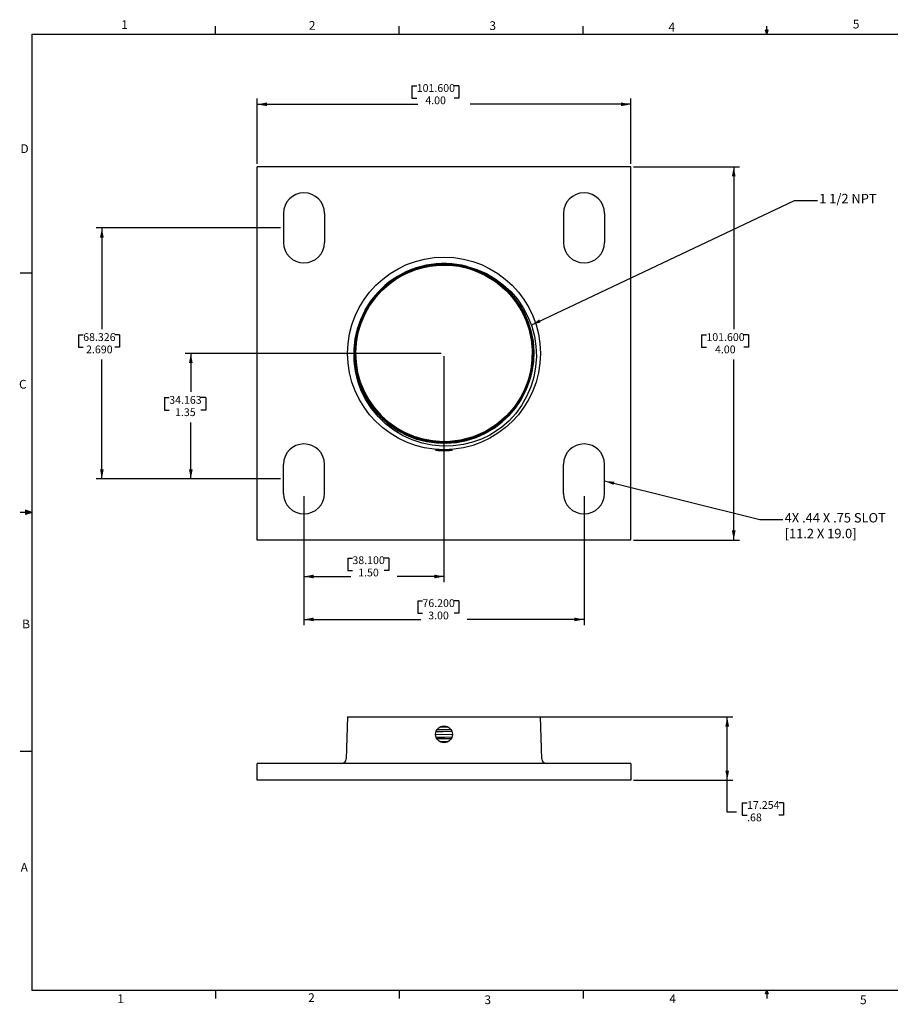
# Model space of a CAD drawing. Extents: x 0.5 to 16.5, y 0.2 to 10.8.
# Drawn here: x 0.5 to 9.8, y 0.2 to 10.8 of the extents above; entities that cross this region are included whole.
import ezdxf

# ---------------------------------------------------------------- set-up
doc = ezdxf.new("R2010")
doc.units = 0
doc.header["$PDSIZE"] = -1
doc.layers.get('0').update_dxf_attribs({"linetype": 'CONTINUOUS'})
doc.layers.get('DEFPOINTS').update_dxf_attribs({"linetype": 'CONTINUOUS'})
doc.styles.add('SLDTEXTSTYLE0', font='txt', dxfattribs={"width": 0.75})
doc.dimstyles.new('SLDDIMSTYLE0', dxfattribs={"dimtxt": 0.111111, "dimasz": 0.104, "dimexe": 0.062, "dimexo": 0.0625, "dimgap": 0.027778, "dimtad": 0, "dimtih": 1, "dimtoh": 1, "dimzin": 12, "dimtxsty": 'STANDARD', "dimsah": 1, "dimcen": 0.09, "dimclrd": 7, "dimclre": 7, "dimclrt": 7, "dimazin": 3, "dimtfac": 1, "dimtdec": 3, "dimtofl": 0, "dimtmove": 0, "dimatfit": 3, "dimtolj": 1, "dimtzin": 12})
doc.dimstyles.new('SLDDIMSTYLE1', dxfattribs={"dimtxt": 0.111111, "dimasz": 0.104, "dimexe": 0.062, "dimexo": 0.0625, "dimgap": 0.027778, "dimtad": 0, "dimtih": 1, "dimtoh": 1, "dimdec": 3, "dimzin": 4, "dimtxsty": 'STANDARD', "dimsah": 1, "dimcen": 0.09, "dimclrd": 7, "dimclre": 7, "dimclrt": 7, "dimazin": 3, "dimtfac": 1, "dimtdec": 4, "dimtofl": 0, "dimtmove": 0, "dimatfit": 3, "dimtolj": 1, "dimtzin": 12})
doc.dimstyles.new('SLDDIMSTYLE2', dxfattribs={"dimtxt": 0.111111, "dimasz": 0.104, "dimexe": 0.062, "dimexo": 0.0625, "dimgap": 0.027778, "dimtad": 0, "dimtih": 1, "dimtoh": 1, "dimzin": 4, "dimtxsty": 'STANDARD', "dimsah": 1, "dimcen": 0.09, "dimclrd": 7, "dimclre": 7, "dimclrt": 7, "dimazin": 3, "dimtfac": 1, "dimtdec": 3, "dimtofl": 0, "dimtmove": 0, "dimatfit": 3, "dimtolj": 1, "dimtzin": 12})
doc.dimstyles.new('SLDDIMSTYLE3', dxfattribs={"dimtxt": 6, "dimasz": 0.104, "dimexe": 0, "dimexo": 0.0625, "dimgap": 1.5, "dimtad": 0, "dimtih": 1, "dimtoh": 1, "dimdec": 0, "dimzin": 0, "dimtxsty": 'STANDARD', "dimsah": 1, "dimcen": 0.09, "dimazin": 3, "dimtfac": 1, "dimtdec": 0, "dimtofl": 0, "dimtmove": 0, "dimatfit": 3, "dimtolj": 1, "dimtzin": 0})

# ---------------------------------------------------------------- blocks, each defined once
blk = doc.blocks.new('*D')
at = {"color": 7}
for p, q in [((4.699, 10.088), (4.699, 9.956)), ((4.699, 10.088), (4.75, 10.088)), ((5.201, 10.088), (5.15, 10.088)), ((5.201, 10.088), (5.201, 9.956)), ((3.042, 9.252), (3.042, 9.952)), ((4.699, 9.956), (4.75, 9.956)), ((5.201, 9.956), (5.15, 9.956)), ((7.042, 9.252), (7.042, 9.952)), ((3.042, 9.89), (4.763, 9.89)), ((7.042, 9.89), (5.322, 9.89)), ((7.073, 9.221), (8.208, 9.221)), ((8.146, 9.221), (8.146, 7.482)), ((3.291, 8.566), (1.315, 8.566)), ((1.377, 8.566), (1.377, 7.482)), ((1.126, 7.419), (1.126, 7.287)), ((1.126, 7.419), (1.177, 7.419)), ((1.566, 7.419), (1.516, 7.419)), ((1.566, 7.419), (1.566, 7.287)), ((7.802, 7.419), (7.802, 7.287)), ((7.802, 7.419), (7.853, 7.419)), ((8.304, 7.419), (8.253, 7.419)), ((8.304, 7.419), (8.304, 7.287)), ((1.126, 7.287), (1.177, 7.287)), ((1.566, 7.287), (1.516, 7.287)), ((7.802, 7.287), (7.853, 7.287)), ((8.304, 7.287), (8.253, 7.287)), ((5.011, 7.221), (2.268, 7.221)), ((2.33, 7.221), (2.33, 6.809)), ((5.042, 7.19), (5.042, 4.768)), ((1.377, 5.876), (1.377, 7.155)), ((8.146, 5.221), (8.146, 7.155)), ((2.048, 6.747), (2.048, 6.614)), ((2.048, 6.747), (2.099, 6.747)), ((2.489, 6.747), (2.438, 6.747)), ((2.489, 6.747), (2.489, 6.614)), ((2.048, 6.614), (2.099, 6.614)), ((2.489, 6.614), (2.438, 6.614)), ((2.33, 5.876), (2.33, 6.482)), ((3.291, 5.876), (1.315, 5.876)), ((3.291, 5.876), (2.268, 5.876)), ((3.542, 5.69), (3.542, 4.768)), ((3.542, 5.69), (3.542, 4.308)), ((6.542, 5.69), (6.542, 4.308)), ((7.073, 5.221), (8.208, 5.221)), ((4.011, 5.028), (4.011, 4.896)), ((4.011, 5.028), (4.061, 5.028)), ((4.451, 5.028), (4.4, 5.028)), ((4.451, 5.028), (4.451, 4.896)), ((4.011, 4.896), (4.061, 4.896)), ((4.451, 4.896), (4.4, 4.896)), ((3.542, 4.83), (4.043, 4.83)), ((5.042, 4.83), (4.541, 4.83)), ((4.761, 4.568), (4.761, 4.436)), ((4.761, 4.568), (4.811, 4.568)), ((5.201, 4.568), (5.15, 4.568)), ((5.201, 4.568), (5.201, 4.436)), ((4.761, 4.436), (4.811, 4.436)), ((5.201, 4.436), (5.15, 4.436)), ((3.542, 4.37), (4.793, 4.37)), ((6.542, 4.37), (5.291, 4.37)), ((6.063, 3.326), (8.138, 3.326)), ((8.076, 2.647), (8.076, 3.326)), ((7.073, 2.647), (8.138, 2.647)), ((8.076, 2.304), (8.076, 2.647)), ((8.238, 2.405), (8.238, 2.273)), ((8.238, 2.405), (8.289, 2.405)), ((8.678, 2.405), (8.628, 2.405)), ((8.678, 2.405), (8.678, 2.273)), ((8.176, 2.304), (8.076, 2.304)), ((8.238, 2.273), (8.289, 2.273)), ((8.678, 2.273), (8.628, 2.273))]:
    blk.add_line(p, q, dxfattribs=at)
for points in [[(3.042, 9.89), (3.146, 9.87), (3.146, 9.91)], [(7.042, 9.89), (6.938, 9.91), (6.938, 9.87)], [(8.146, 9.221), (8.126, 9.117), (8.166, 9.117)], [(1.377, 8.566), (1.357, 8.462), (1.397, 8.462)], [(2.33, 7.221), (2.31, 7.117), (2.35, 7.117)], [(1.377, 5.876), (1.397, 5.98), (1.357, 5.98)], [(2.33, 5.876), (2.35, 5.98), (2.31, 5.98)], [(8.146, 5.221), (8.166, 5.325), (8.126, 5.325)], [(3.542, 4.83), (3.646, 4.81), (3.646, 4.85)], [(5.042, 4.83), (4.938, 4.85), (4.938, 4.81)], [(3.542, 4.37), (3.646, 4.35), (3.646, 4.39)], [(6.542, 4.37), (6.438, 4.39), (6.438, 4.35)], [(8.076, 3.326), (8.056, 3.222), (8.096, 3.222)], [(8.076, 2.647), (8.096, 2.751), (8.056, 2.751)]]:
    blk.add_solid(points, dxfattribs=at)
at = {"layer": 'DEFPOINTS', "color": 7}
for p in [(3.042, 9.221), (7.042, 9.221), (7.042, 9.221), (3.322, 8.566), (5.042, 7.221), (5.042, 7.221), (3.322, 5.876), (3.322, 5.876), (3.542, 5.721), (3.542, 5.721), (6.542, 5.721), (7.042, 5.221), (6.031, 3.326), (7.042, 2.647)]:
    blk.add_point(p, dxfattribs=at)
at = {"color": 7, "char_height": 0.0833, "attachment_point": 7, "style": 'SLDTEXTSTYLE0'}
for s, insert in [('101.600', (4.75, 9.997)), ('4.00', (4.842, 9.865)), ('68.326', (1.177, 7.328)), ('101.600', (7.853, 7.328)), ('2.690', (1.208, 7.196)), ('4.00', (7.945, 7.196)), ('34.163', (2.099, 6.655)), ('1.35', (2.161, 6.523)), ('38.100', (4.061, 4.937)), ('1.50', (4.123, 4.805)), ('76.200', (4.811, 4.477)), ('3.00', (4.873, 4.345)), ('17.254', (8.289, 2.314)), ('.68', (8.289, 2.181))]:
    blk.add_mtext(s, dxfattribs=dict(at, insert=insert))

msp = doc.modelspace()

# ---------------------------------------------------------------- linework, layer by layer
at = {"color": 7, "linetype": 'CONTINUOUS'}
for p, q in [((2.5948, 10.6421), (2.5948, 10.7269)), ((4.5635, 10.6421), (4.5635, 10.7269)), ((6.5323, 10.6421), (6.5323, 10.7269)), ((8.501, 10.6421), (8.4878, 10.684)), ((8.5136, 10.684), (8.4878, 10.684)), ((8.494, 10.684), (8.501, 10.6421)), ((8.501, 10.6421), (8.501, 10.7269)), ((8.501, 10.6421), (8.5136, 10.684)), ((8.5059, 10.684), (8.501, 10.6421)), ((0.6263, 10.6421), (16.3763, 10.6421)), ((0.6263, 10.6421), (0.6263, 0.3921)), ((3.0422, 5.2208), (3.0422, 9.2208)), ((7.0422, 9.2208), (3.0422, 9.2208)), ((7.0422, 5.2208), (7.0422, 9.2208)), ((3.3222, 8.7208), (3.3222, 8.4108)), ((3.7622, 8.7208), (3.7622, 8.4108)), ((6.3222, 8.7208), (6.3222, 8.4108)), ((6.7622, 8.7208), (6.7622, 8.4108)), ((0.6263, 8.0796), (0.5013, 8.0796)), ((4.9527, 6.2672), (4.9524, 6.2678)), ((4.9876, 6.2674), (4.9826, 6.2608)), ((5.076, 6.2669), (5.0641, 6.2606)), ((5.0984, 6.2626), (5.095, 6.2674)), ((5.1319, 6.2678), (5.1315, 6.2636)), ((5.1319, 6.2678), (5.132, 6.2673)), ((3.3222, 5.7208), (3.3222, 6.0308)), ((3.7622, 5.7208), (3.7622, 6.0308)), ((6.3222, 5.7208), (6.3222, 6.0308)), ((6.7622, 5.7208), (6.7622, 6.0308)), ((0.6263, 5.5171), (0.5013, 5.5171)), ((0.5591, 5.5411), (0.5591, 5.4945)), ((0.6263, 5.5171), (0.5591, 5.5411)), ((0.6263, 5.5171), (0.5591, 5.5261)), ((0.6263, 5.5171), (0.5591, 5.5068)), ((0.6263, 5.5171), (0.5591, 5.4945)), ((7.0422, 5.2208), (3.0422, 5.2208)), ((4.0097, 3.3263), (3.9939, 2.8746)), ((4.0097, 3.3263), (6.0748, 3.3263)), ((6.0905, 2.8746), (6.0748, 3.3263)), ((4.9998, 3.2168), (5.0831, 3.2178)), ((4.953, 3.1381), (5.1309, 3.1403)), ((5.0001, 3.0606), (5.0862, 3.0616)), ((0.6263, 2.9546), (0.5013, 2.9546)), ((7.0422, 2.8263), (3.0422, 2.8263)), ((3.0422, 2.647), (3.0422, 2.8263)), ((7.0422, 2.8263), (7.0422, 2.647)), ((7.0422, 2.647), (3.0422, 2.647)), ((16.3763, 0.3921), (0.6263, 0.3921)), ((2.5948, 0.3921), (2.5948, 0.3073)), ((4.5635, 0.3921), (4.5635, 0.3073)), ((6.5323, 0.3921), (6.5323, 0.3073)), ((8.4878, 0.3575), (8.501, 0.3921)), ((8.5136, 0.3575), (8.4878, 0.3575)), ((8.501, 0.3921), (8.501, 0.3073)), ((8.501, 0.3921), (8.5136, 0.3575))]:
    msp.add_line(p, q, dxfattribs=at)
at = {"color": 7, "linetype": 'CONTINUOUS', "flags": 128}
for points in [[(4.0783, 7.2146), (4.0817, 7.1403), (4.0908, 7.0664), (4.1121, 6.9683), (4.1435, 6.8727), (4.1846, 6.7811), (4.2394, 6.6878), (4.3045, 6.6009), (4.3786, 6.5221), (4.4612, 6.4522), (4.5514, 6.3917), (4.6475, 6.3419), (4.7485, 6.3033), (4.8536, 6.2761), (4.9607, 6.2609), (5.0689, 6.258), (5.177, 6.2671), (5.2831, 6.2882), (5.3861, 6.3212), (5.485, 6.3656), (5.5782, 6.4207), (5.6644, 6.4859), (5.7431, 6.5606), (5.8127, 6.6433), (5.858, 6.7093), (5.8976, 6.7789), (5.9416, 6.8776), (5.9745, 6.981), (5.9955, 7.087), (6.0044, 7.1947), (6.0012, 7.3031), (5.9859, 7.4101), (5.9586, 7.5147), (5.9197, 7.6159), (5.8698, 7.7118), (5.8095, 7.8014), (5.7392, 7.884), (5.6605, 7.958), (5.5739, 8.0226), (5.4803, 8.0773), (5.3815, 8.121), (5.2784, 8.1532), (5.172, 8.1738), (5.0643, 8.1824), (4.9844, 8.1809), (4.9048, 8.1727), (4.799, 8.1512), (4.6959, 8.1179), (4.5975, 8.0734), (4.5048, 8.0181), (4.4185, 7.9525), (4.3404, 7.878), (4.2712, 7.7951), (4.2116, 7.7047), (4.1625, 7.6085), (4.1247, 7.5074), (4.0984, 7.4023), (4.0839, 7.2953), (4.0817, 7.1874), (4.0916, 7.0796), (4.1134, 6.9739), (4.1471, 6.8714), (4.1921, 6.7729), (4.2477, 6.6804), (4.3134, 6.5948), (4.3884, 6.5168), (4.4715, 6.4479), (4.5377, 6.4032), (4.6073, 6.3642), (4.7061, 6.3209), (4.8095, 6.2889), (4.9154, 6.2686), (5.0229, 6.2605)], [(4.9862, 6.2625), (4.8844, 6.2739), (4.7843, 6.2961), (4.6823, 6.3309), (4.5844, 6.377), (4.4927, 6.4335), (4.4292, 6.4818), (4.3699, 6.5352), (4.2973, 6.6149), (4.2339, 6.7025), (4.1808, 6.7963), (4.1387, 6.8955), (4.1078, 6.9992), (4.0887, 7.1053), (4.0818, 7.2129), (4.087, 7.321), (4.1041, 7.4275), (4.1332, 7.5313), (4.1739, 7.6316), (4.2253, 7.7264), (4.2871, 7.8147), (4.3587, 7.8959), (4.4386, 7.9684), (4.5262, 8.0313), (4.6206, 8.0842), (4.72, 8.1262), (4.8235, 8.1566), (4.9302, 8.1753), (5.0379, 8.1819), (5.1651, 8.1741), (5.2902, 8.1495), (5.3928, 8.1158), (5.4913, 8.0708), (5.5838, 8.0152), (5.6694, 7.9494), (5.7474, 7.8743), (5.8163, 7.7913), (5.861, 7.725), (5.9001, 7.6553), (5.9434, 7.5564), (5.9755, 7.453), (5.9957, 7.3469), (6.0038, 7.2392), (5.9998, 7.131), (5.9839, 7.0242), (5.9559, 6.9199), (5.9163, 6.819), (5.8659, 6.7235), (5.8049, 6.6344), (5.7342, 6.5523), (5.6549, 6.4788), (5.5679, 6.4149), (5.474, 6.3608), (5.3749, 6.3177), (5.2944, 6.292), (5.2119, 6.2734), (5.1047, 6.2604), (4.9963, 6.2594), (4.8888, 6.2705), (4.7832, 6.2937), (4.6806, 6.3287), (4.5828, 6.3747), (4.4909, 6.4316), (4.4056, 6.4985), (4.3286, 6.5744), (4.2607, 6.6584), (4.2023, 6.7499), (4.1547, 6.8469), (4.1185, 6.9488), (4.0937, 7.0544), (4.0809, 7.1617), (4.0804, 7.2699), (4.0919, 7.3777), (4.1154, 7.4833), (4.1507, 7.5855), (4.1973, 7.6835), (4.2544, 7.7753), (4.3032, 7.8389), (4.357, 7.8981), (4.4373, 7.9707), (4.5254, 8.034), (4.6198, 8.0869), (4.7195, 8.1287), (4.8237, 8.1593), (4.9302, 8.178), (5.0505, 8.1845), (5.1711, 8.1759), (5.2893, 8.1525)], [(5.0638, 6.2605), (5.1512, 6.2666), (5.2378, 6.2805), (5.3419, 6.3085), (5.4426, 6.348), (5.538, 6.3984), (5.627, 6.4593), (5.7089, 6.5299), (5.7822, 6.609), (5.846, 6.6959), (5.8999, 6.7897), (5.9428, 6.8886), (5.9743, 6.9917), (5.9941, 7.098), (6.0019, 7.2055), (5.9998, 7.2852), (5.9911, 7.3645), (5.9689, 7.47), (5.9349, 7.5726), (5.8899, 7.6705), (5.834, 7.7626), (5.768, 7.8482), (5.6931, 7.9257), (5.6098, 7.9941), (5.5192, 8.053), (5.4229, 8.1013), (5.3217, 8.1383), (5.2168, 8.1638), (5.1099, 8.1775), (5.0022, 8.1789), (4.8947, 8.1683), (4.7894, 8.1458), (4.6873, 8.1115), (4.5894, 8.0659), (4.4975, 8.0098), (4.4125, 7.9436), (4.3352, 7.8682), (4.2671, 7.7848), (4.2229, 7.7185), (4.1845, 7.6487), (4.142, 7.5498), (4.1108, 7.4464), (4.0913, 7.3405), (4.084, 7.2332), (4.0887, 7.1253), (4.1054, 7.019), (4.1341, 6.9153), (4.1743, 6.8151), (4.2252, 6.7203), (4.2866, 6.6319), (4.3576, 6.5507), (4.4371, 6.4781), (4.5242, 6.4151), (4.6182, 6.3619), (4.7171, 6.3198), (4.8333, 6.2861), (4.9527, 6.2672)], [(4.9524, 6.2678), (4.8986, 6.2744), (4.7934, 6.2965), (4.691, 6.3302), (4.5934, 6.3751), (4.5014, 6.4308), (4.416, 6.4966), (4.3387, 6.5712), (4.2703, 6.6542), (4.2115, 6.7446), (4.1632, 6.8406), (4.1262, 6.9416), (4.1006, 7.0464), (4.0868, 7.153), (4.0853, 7.2605), (4.0958, 7.3679), (4.1181, 7.4731), (4.1522, 7.5751), (4.1977, 7.6729), (4.2536, 7.7648), (4.3195, 7.8498), (4.3948, 7.9271), (4.478, 7.9953), (4.5443, 8.0395), (4.6139, 8.078), (4.7127, 8.1206), (4.816, 8.152), (4.9218, 8.1716), (5.0291, 8.1791), (5.137, 8.1746), (5.2433, 8.158), (5.3471, 8.1296), (5.4474, 8.0896), (5.5423, 8.0388), (5.6308, 7.9776), (5.7122, 7.9066), (5.7849, 7.8273), (5.8482, 7.7402), (5.9016, 7.6463), (5.944, 7.5473), (5.9749, 7.4442), (5.9941, 7.3379), (6.0014, 7.2305), (5.9989, 7.1508), (5.9898, 7.0716), (5.9671, 6.9663), (5.9327, 6.8639), (5.8872, 6.7663), (5.8309, 6.6745), (5.7645, 6.5892), (5.6892, 6.5122), (5.6057, 6.4441), (5.5148, 6.3856), (5.4183, 6.3378), (5.3169, 6.3013), (5.2118, 6.2762), (5.1048, 6.263), (5.0999, 6.2627)], [(5.132, 6.2673), (5.1924, 6.275), (5.2975, 6.2979), (5.3996, 6.3325), (5.497, 6.3782), (5.5885, 6.4346), (5.6734, 6.501), (5.7502, 6.5763), (5.8179, 6.6599), (5.876, 6.7507), (5.9235, 6.8471), (5.9597, 6.9483), (5.9844, 7.0533), (5.9973, 7.16), (5.998, 7.2674), (5.9866, 7.3746), (5.9634, 7.4796), (5.9285, 7.5812), (5.8823, 7.6786), (5.8257, 7.7699), (5.7773, 7.833), (5.7239, 7.892), (5.6443, 7.964), (5.5568, 8.027), (5.4632, 8.0797), (5.3642, 8.1213), (5.2608, 8.1518), (5.155, 8.1704), (5.0479, 8.177), (4.9403, 8.1715), (4.8343, 8.1541), (4.731, 8.1248), (4.6313, 8.084), (4.5371, 8.0325), (4.4494, 7.9706), (4.3688, 7.8991), (4.297, 7.8193), (4.2347, 7.7319), (4.1823, 7.6378), (4.141, 7.5388), (4.1111, 7.4357), (4.0929, 7.3296), (4.0866, 7.2224), (4.0899, 7.1431), (4.0996, 7.0643), (4.1232, 6.9596), (4.1585, 6.8579), (4.2047, 6.7611), (4.2617, 6.6701), (4.3286, 6.5859), (4.4043, 6.5098), (4.4881, 6.4429), (4.5791, 6.3855), (4.6757, 6.3388), (4.7767, 6.3035), (4.8813, 6.2795), (4.9876, 6.2674)], [(5.0064, 6.2669), (4.925, 6.2734), (4.8445, 6.2869), (4.7411, 6.3149), (4.6411, 6.3545), (4.5465, 6.4048), (4.4582, 6.4656), (4.3769, 6.536), (4.3042, 6.6148), (4.241, 6.7014), (4.1876, 6.7947), (4.1451, 6.8932), (4.1141, 6.9958), (4.0946, 7.1016), (4.0871, 7.2085), (4.0894, 7.2879), (4.0982, 7.3668), (4.1206, 7.4717), (4.1546, 7.5738), (4.1996, 7.6711), (4.2554, 7.7627), (4.3213, 7.8477), (4.3961, 7.9247), (4.4791, 7.9927), (4.5694, 8.0511), (4.6654, 8.099), (4.7662, 8.1357), (4.8709, 8.161), (4.9773, 8.1744), (5.0833, 8.1757), (5.1891, 8.1653), (5.2928, 8.1433), (5.3934, 8.1099), (5.49, 8.0654), (5.5808, 8.0108), (5.6659, 7.9454), (5.7435, 7.8707), (5.812, 7.7881), (5.8565, 7.7222), (5.8953, 7.6529), (5.9384, 7.5545), (5.9703, 7.4517), (5.9904, 7.3462), (5.9985, 7.2391), (5.9945, 7.1315), (5.9786, 7.0253), (5.9508, 6.9215), (5.9114, 6.8213), (5.8613, 6.7263), (5.8007, 6.6376), (5.7303, 6.556), (5.6515, 6.4829), (5.565, 6.4193), (5.4716, 6.3656), (5.3731, 6.3227), (5.2543, 6.2875), (5.1319, 6.2678)], [(4.9734, 6.2735), (4.9342, 6.2751), (4.7991, 6.3004), (4.6974, 6.3335), (4.5998, 6.3778), (4.5081, 6.4326), (4.4231, 6.4975), (4.3457, 6.5717), (4.2772, 6.6538), (4.2327, 6.7192), (4.1938, 6.7882), (4.1507, 6.886), (4.1187, 6.9884), (4.0983, 7.0933), (4.09, 7.1999), (4.0937, 7.3071), (4.1092, 7.4129), (4.1367, 7.5163), (4.1756, 7.6163), (4.2253, 7.711), (4.2854, 7.7995), (4.3553, 7.8809), (4.4335, 7.9539), (4.5195, 8.0175), (4.6124, 8.0712), (4.7104, 8.1142), (4.8126, 8.1457), (4.9181, 8.1657), (5.0248, 8.1738), (5.104, 8.172), (5.1828, 8.1636), (5.2876, 8.1419), (5.3896, 8.1085), (5.4869, 8.0641), (5.5787, 8.0089), (5.6639, 7.9436), (5.7411, 7.8695), (5.8094, 7.787), (5.8682, 7.6972), (5.9165, 7.6016), (5.9537, 7.5012), (5.9795, 7.397), (5.9935, 7.2908), (5.9953, 7.1837), (5.9851, 7.0768), (5.9632, 6.972), (5.9295, 6.8703), (5.8845, 6.7728), (5.8291, 6.6811), (5.7636, 6.5963), (5.6888, 6.5191), (5.6062, 6.451), (5.5403, 6.4068), (5.471, 6.3682), (5.3728, 6.3255), (5.27, 6.294), (5.1647, 6.2742), (5.076, 6.2669), (5.076, 6.2669)], [(5.095, 6.2674), (5.202, 6.2794), (5.307, 6.3034), (5.4081, 6.339), (5.505, 6.3858), (5.5957, 6.443), (5.6584, 6.4917), (5.7168, 6.5454), (5.7881, 6.6253), (5.8503, 6.713), (5.9022, 6.8068), (5.9431, 6.9059), (5.9727, 7.0092), (5.9906, 7.1149), (5.9963, 7.2219), (5.9901, 7.3292), (5.972, 7.4348), (5.942, 7.5377), (5.9006, 7.6369), (5.8486, 7.7305), (5.7862, 7.8176), (5.7143, 7.8975), (5.6342, 7.9686), (5.5466, 8.0302), (5.4523, 8.0817), (5.3532, 8.1223), (5.2772, 8.145), (5.1997, 8.1612), (5.0932, 8.1728), (4.9858, 8.1725), (4.8794, 8.1602), (4.7752, 8.1359), (4.6739, 8.1), (4.5777, 8.0532), (4.4873, 7.9957), (4.4037, 7.9284), (4.3284, 7.8523), (4.2622, 7.7682), (4.2056, 7.677), (4.1597, 7.5803), (4.1251, 7.479), (4.1019, 7.3742), (4.0906, 7.2678), (4.0914, 7.1608), (4.1043, 7.0542), (4.1288, 6.9501), (4.165, 6.8495), (4.2124, 6.7532), (4.2701, 6.663), (4.3191, 6.6009), (4.3731, 6.543), (4.4534, 6.4723), (4.5413, 6.4109), (4.6353, 6.3598), (4.7344, 6.3197), (4.8378, 6.2909), (4.9433, 6.2738), (4.9793, 6.2721)], [(5.0067, 6.2708), (5.0501, 6.2688), (5.1572, 6.2758), (5.2624, 6.2946), (5.3648, 6.3252), (5.4635, 6.3672), (5.5565, 6.4198), (5.643, 6.4826), (5.7222, 6.555), (5.7926, 6.6354), (5.8534, 6.7233), (5.9042, 6.8177), (5.9439, 6.9169), (5.966, 6.9928), (5.9817, 7.0704), (5.9926, 7.1766), (5.9914, 7.2838), (5.9784, 7.3898), (5.9534, 7.4937), (5.9169, 7.5944), (5.8695, 7.6902), (5.8116, 7.7799), (5.7437, 7.8628), (5.6673, 7.9375), (5.583, 8.0029), (5.4915, 8.0588), (5.3947, 8.1039), (5.2935, 8.1377), (5.1887, 8.1601), (5.0825, 8.1706), (4.9757, 8.169), (4.8695, 8.1555), (4.7657, 8.1302), (4.6912, 8.1041), (4.619, 8.0719), (4.5264, 8.0189), (4.4399, 7.9558), (4.3612, 7.8836), (4.2913, 7.803), (4.2306, 7.7148), (4.1803, 7.6207), (4.141, 7.5215), (4.113, 7.4182), (4.0967, 7.3128), (4.0924, 7.2062), (4.1001, 7.0994), (4.1197, 6.9946), (4.151, 6.8926), (4.1936, 6.7944), (4.2467, 6.7019), (4.31, 6.6161), (4.3827, 6.5376), (4.4634, 6.4679), (4.5516, 6.4079), (4.6462, 6.3579), (4.7454, 6.3189), (4.8253, 6.2965), (4.9068, 6.2811), (4.9923, 6.2728), (5.0781, 6.2722), (5.1842, 6.2823), (5.2889, 6.3043), (5.3901, 6.3377), (5.4868, 6.3823), (5.5783, 6.4377), (5.6627, 6.5027), (5.7392, 6.5769), (5.8072, 6.6594), (5.8653, 6.7487), (5.913, 6.8441), (5.9498, 6.9444), (5.975, 7.0479), (5.9884, 7.1536), (5.9899, 7.2604), (5.9795, 7.3665), (5.9571, 7.4706), (5.9232, 7.5719), (5.8783, 7.6685), (5.8227, 7.7593), (5.7571, 7.8437), (5.6828, 7.9199), (5.6003, 7.9873), (5.5105, 8.0451), (5.4151, 8.0925), (5.315, 8.1286), (5.2111, 8.1535), (5.1055, 8.1666), (4.999, 8.1676), (4.8928, 8.1567), (4.7888, 8.134), (4.688, 8.0997), (4.5914, 8.0543), (4.5008, 7.9985), (4.4381, 7.9508), (4.3796, 7.8981), (4.3079, 7.8195), (4.2453, 7.733), (4.1929, 7.6405), (4.1513, 7.5425), (4.1208, 7.4403), (4.1019, 7.3356), (4.0951, 7.2294), (4.1002, 7.1228), (4.1171, 7.0178), (4.1458, 6.9154), (4.1859, 6.8165), (4.2366, 6.723), (4.2976, 6.6359), (4.3682, 6.5559), (4.4469, 6.4845), (4.5333, 6.4225), (4.6264, 6.3704), (4.7243, 6.3291), (4.8264, 6.2992), (4.9314, 6.2808), (5.0375, 6.2743), (5.0774, 6.2749), (5.0774, 6.2749)], [(5.0677, 6.2746), (4.9933, 6.2755), (4.9191, 6.2822), (4.8204, 6.3006), (4.7238, 6.3293), (4.6312, 6.368), (4.5382, 6.4195), (4.4512, 6.4812), (4.372, 6.552), (4.3012, 6.6314), (4.2396, 6.7184), (4.1883, 6.8115), (4.1478, 6.9098), (4.1184, 7.0123), (4.1008, 7.1172), (4.0951, 7.2234), (4.1014, 7.3299), (4.1194, 7.4347), (4.1492, 7.5367), (4.1904, 7.6352), (4.2421, 7.7281), (4.304, 7.8146), (4.3755, 7.8939), (4.455, 7.9645), (4.5421, 8.0256), (4.6358, 8.0767), (4.7342, 8.117), (4.8097, 8.1395), (4.8868, 8.1557), (4.9926, 8.1672), (5.0993, 8.1668), (5.205, 8.1546), (5.3087, 8.1304), (5.4093, 8.0948), (5.505, 8.0482), (5.5948, 7.9911), (5.678, 7.9241), (5.7529, 7.8485), (5.8188, 7.7649), (5.8751, 7.6741), (5.9207, 7.578), (5.9552, 7.4772), (5.9783, 7.3729), (5.9896, 7.2671), (5.9888, 7.1606), (5.9761, 7.0545), (5.9517, 6.9508), (5.9156, 6.8506), (5.8685, 6.7547), (5.8112, 6.665), (5.7624, 6.603), (5.7087, 6.5453), (5.6287, 6.4749), (5.5412, 6.4137), (5.4476, 6.3627), (5.3489, 6.3227), (5.2459, 6.2939), (5.1408, 6.2768), (5.0343, 6.2717), (4.9276, 6.2786), (4.8227, 6.2972), (4.7206, 6.3277), (4.6222, 6.3695), (4.5293, 6.4218), (4.443, 6.4843), (4.364, 6.5564), (4.2937, 6.6365), (4.2329, 6.7241), (4.1822, 6.8182), (4.1424, 6.9171), (4.1202, 6.9929), (4.1045, 7.0702), (4.0935, 7.1763), (4.0945, 7.2832), (4.1073, 7.3891), (4.1321, 7.4928), (4.1685, 7.5934), (4.2156, 7.6891), (4.2734, 7.7788), (4.3409, 7.8617), (4.4171, 7.9364), (4.5013, 8.0019), (4.5926, 8.0579), (4.6892, 8.1031), (4.7903, 8.1371), (4.8949, 8.1597), (5.0011, 8.1704), (5.1078, 8.169), (5.214, 8.1556), (5.3177, 8.1306), (5.3924, 8.1046), (5.4646, 8.0725), (5.5574, 8.0198), (5.644, 7.9568), (5.7228, 7.8848), (5.7929, 7.8043), (5.8538, 7.7163), (5.9043, 7.6222), (5.9439, 7.523), (5.9722, 7.4197), (5.9888, 7.3143), (5.9933, 7.2076), (5.9858, 7.1007), (5.9665, 6.9957), (5.9354, 6.8935), (5.893, 6.7951), (5.84, 6.7024), (5.7769, 6.6162), (5.7043, 6.5374), (5.6236, 6.4674), (5.5354, 6.407), (5.4408, 6.3567), (5.3415, 6.3173), (5.2083, 6.2836), (5.0715, 6.2694), (5.0061, 6.2721)], [(5.2893, 8.1525), (5.3952, 8.1202), (5.4967, 8.0759), (5.5904, 8.0216), (5.6777, 7.957), (5.7572, 7.8833), (5.8283, 7.8007), (5.8901, 7.7103), (5.9412, 7.614), (5.9814, 7.5119), (6.0101, 7.4058), (6.0268, 7.2974), (6.0313, 7.1869), (6.0235, 7.0762), (6.0034, 6.9674), (5.9711, 6.8612), (5.9272, 6.759), (5.8723, 6.6625), (5.81, 6.5763), (5.7387, 6.497), (5.6596, 6.4259)], [(5.6881, 7.9127), (5.6317, 7.9613), (5.5717, 8.0054), (5.4855, 8.057), (5.3942, 8.0994), (5.2991, 8.1319), (5.2901, 8.1339)], [(5.3351, 8.1193), (5.384, 8.1034), (5.4809, 8.0595), (5.5933, 7.9903), (5.695, 7.9062)], [(5.6881, 7.9127), (5.7109, 7.8907), (5.793, 7.7971), (5.8623, 7.6934), (5.917, 7.5822), (5.9563, 7.4663), (5.9805, 7.3451), (5.9887, 7.2208), (5.9805, 7.0964), (5.9563, 6.9752), (5.917, 6.8593), (5.8623, 6.7481), (5.793, 6.6444), (5.7109, 6.5508), (5.6042, 6.4592), (5.4854, 6.3844), (5.3552, 6.3275), (5.2176, 6.2907), (5.0774, 6.2749)], [(5.6596, 6.4259), (5.5342, 6.3459), (5.4436, 6.3029), (5.3489, 6.2692), (5.2516, 6.2451), (5.1404, 6.2299), (5.0278, 6.2273), (4.916, 6.2374), (4.8065, 6.26), (4.7, 6.295), (4.5984, 6.3415), (4.5035, 6.3989), (4.4153, 6.4668), (4.3356, 6.5439), (4.2657, 6.6291), (4.2056, 6.722), (4.1565, 6.8206), (4.1192, 6.9236), (4.0936, 7.0305), (4.0802, 7.1393), (4.0783, 7.2146)], [(5.0229, 6.2605), (5.0149, 6.2607), (4.9883, 6.2624), (4.9862, 6.2625)], [(4.9876, 6.2674), (4.992, 6.2673), (5.0064, 6.2669)], [(5.0216, 6.2596), (5.0083, 6.2656), (5.0064, 6.2669)], [(5.0999, 6.2627), (5.0743, 6.2609), (5.0638, 6.2605)], [(5.076, 6.2669), (5.0788, 6.2669), (5.095, 6.2674)], [(4.9525, 6.1853), (4.9596, 6.1837), (4.976, 6.1817), (4.9911, 6.1803)], [(5.131, 6.1855), (5.1308, 6.186), (5.1205, 6.1862), (5.1014, 6.1857), (5.0756, 6.1851), (5.0461, 6.1848), (5.0161, 6.185), (4.9891, 6.1856), (4.9681, 6.1861), (4.9554, 6.1861), (4.9531, 6.1855)], [(4.9911, 6.1803), (5.0184, 6.1789), (5.0484, 6.1786), (5.0776, 6.1794), (5.1028, 6.1811), (5.1214, 6.1832), (5.1311, 6.185)], [(4.9586, 3.1694), (5.0291, 3.1702), (5.1248, 3.1714)], [(5.1171, 3.1875), (5.1099, 3.1874), (5.0022, 3.186), (4.9661, 3.1855)], [(5.1253, 3.1077), (5.0479, 3.1066), (4.959, 3.1055)], [(4.9662, 3.0931), (4.9773, 3.0932), (5.0833, 3.0945), (5.1206, 3.095)]]:
    msp.add_lwpolyline(points, dxfattribs=at)
at = {"color": 7, "linetype": 'CONTINUOUS'}
for centre, radius in [((5.0422, 7.2208), 1.0325), ((5.0422, 3.1388), 0.09)]:
    msp.add_circle(centre, radius, dxfattribs=at)
for centre, radius, start, end in [((3.5422, 8.7208), 0.22, 0, 180), ((6.5422, 8.7208), 0.22, 0, 180), ((3.5422, 8.4108), 0.22, 180, 0), ((6.5422, 8.4108), 0.22, 180, 0), ((5.0422, 7.2208), 0.964, 75.14946, 180.36488), ((3.5422, 6.0308), 0.22, 0, 180), ((5.0422, 7.2208), 0.9465, 271.54234, 272.13223), ((6.5422, 6.0308), 0.22, 0, 180), ((3.5422, 5.7208), 0.22, 180, 360), ((6.5422, 5.7208), 0.22, 180, 360), ((3.9439, 2.8763), 0.05, 270, 358), ((6.1405, 2.8763), 0.05, 182, 270)]:
    msp.add_arc(centre, radius, start, end, dxfattribs=at)

# ---------------------------------------------------------------- texts
at = {"color": 7, "attachment_point": 1, "style": 'SLDTEXTSTYLE0'}
for s, insert, char_height in [('1', (1.5854, 10.7905), 0.0937), ('2', (3.5945, 10.7824), 0.0937), ('3', (5.5287, 10.7799), 0.0937), ('4', (7.4465, 10.764), 0.0937), ('5', (9.4217, 10.7968), 0.0937), ('D', (0.505, 9.4617), 0.0937), ('1 1/2 NPT', (9.0614, 8.9305), 0.10111), ('C', (0.4894, 6.937), 0.0937), ('4X .44 X .75 SLOT\\P[11.2 X 19.0]', (8.6916, 5.5102), 0.101115), ('B', (0.5228, 4.3684), 0.0937), ('A', (0.5072, 1.76), 0.0937), ('1', (1.5427, 0.3527), 0.0937), ('2', (3.5866, 0.3639), 0.0937), ('3', (5.4752, 0.3412), 0.0937), ('4', (7.4569, 0.3527), 0.0937), ('5', (9.4984, 0.3412), 0.0937)]:
    msp.add_mtext(s, dxfattribs=dict(at, insert=insert, char_height=char_height))

# ---------------------------------------------------------------- dimensions: what is measured, and where the dimension line sits
at = {"color": 7}
for base, p1, p2, dimstyle, middle in [((8.0758, 3.3263), (7.0422, 2.647), (6.0315, 3.3263), 'SLDDIMSTYLE0', (8.0758, 2.2067)), ((2.33, 7.2207645875), (3.3222334004, 5.8757645875), (5.0422334004, 7.2207645875), 'SLDDIMSTYLE0', (2.33, 6.5482645875)), ((1.377, 5.8758), (3.3222, 8.5658), (3.3222, 5.8758), 'SLDDIMSTYLE1', (1.377, 7.2208)), ((8.1456, 9.2208), (7.0422, 5.2208), (7.0422, 9.2208), 'SLDDIMSTYLE2', (8.1456, 7.2208))]:
    dim = msp.add_linear_dim(base=base, p1=p1, p2=p2, angle=90, dimstyle=dimstyle, dxfattribs=at)
    dim.commit()
    dim.dimension.update_dxf_attribs({"geometry": '*D', "text_midpoint": middle, "dimtype": 160})
for base, p1, p2, middle in [((5.0422, 4.83), (3.5422, 5.7208), (5.0422, 7.2208), (4.2922, 4.83)), ((6.5422, 4.37), (3.5422, 5.7208), (6.5422, 5.7208), (5.0422, 4.37)), ((3.0422, 9.89), (7.0422, 9.2208), (3.0422, 9.2208), (5.0422, 9.89))]:
    dim = msp.add_linear_dim(base=base, p1=p1, p2=p2, dimstyle='SLDDIMSTYLE2', dxfattribs=at)
    dim.commit()
    dim.dimension.update_dxf_attribs({"geometry": '*D', "text_midpoint": middle, "dimtype": 160})

# ---------------------------------------------------------------- leaders
for points in [[(5.977, 7.525), (8.7957, 8.8602), (9.0417, 8.8602)], [(6.7622, 5.854), (8.4257, 5.4398), (8.6717, 5.4398)]]:
    msp.add_leader(points, dimstyle='SLDDIMSTYLE3', dxfattribs=at)

doc.saveas('drawing.dxf')
